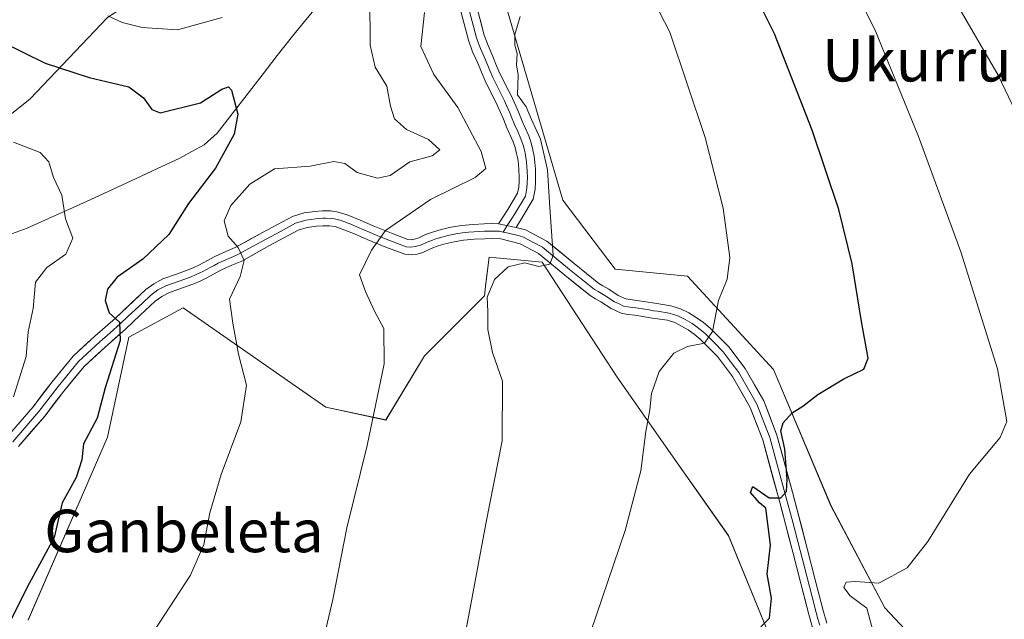
# Model space of a CAD drawing. Units: metres. Extents: x 590272 to 593710, y 4738276 to 4740635.
# Drawn here: x 592722 to 592907, y 4739062 to 4739174 of the extents above; entities that cross this region are included whole.
import ezdxf
from ezdxf.enums import TextEntityAlignment as Align

# ---------------------------------------------------------------- set-up
doc = ezdxf.new("R2010")
doc.units = ezdxf.units.M
doc.header["$MEASUREMENT"] = 0
for name, color, linetype, lineweight in [('Arbolado forestal CxS', 92, 'Continuous', 0), ('Corriente natural lineal', 142, 'Continuous', 13), ('Cultivos herbáceos CxS', 92, 'Continuous', 0), ('Curva de nivel maestra', 36, 'Continuous', 30), ('Curva de nivel normal', 36, 'Continuous', 0), ('Layer 0', 7, 'Continuous', 0), ('Pastizal CxS', 92, 'Continuous', 0), ('Texto cartográfico', 19, 'Continuous', 0)]:
    doc.layers.add(name, color=color, linetype=linetype, lineweight=lineweight)
doc.styles.add('Arial', font='txt', dxfattribs={"height": 0.2})

# ---------------------------------------------------------------- blocks, each defined once
blk = doc.blocks.new('*U152')
at = {"layer": 'Cultivos herbáceos CxS', "color": 92, "linetype": 'Continuous', "lineweight": 0}
for points in [[(592723.4661, 4739061.4443, 727.0728), (592738.3653, 4739095.8253, 727.6687), (592742.4251, 4739114.5993, 727.6835), (592752.6337, 4739120.1371, 728.6123), (592760.9099, 4739114.3437, 730.0672), (592779.4285, 4739101.4609, 733.499), (592790.7007, 4739099.0455, 736.7276), (592797.9479, 4739111.1225, 738.8338), (592809.2193, 4739122.3945, 740.1955), (592809.5131, 4739124.7449, 740.2178), (592810.1287, 4739129.6667, 739.7988), (592820.1019, 4739128.7157, 740.7419), (592834.1791, 4739107.0961, 743.8998), (592845.4513, 4739090.9929, 746.4209), (592855.1125, 4739077.3049, 748.5812), (592863.9691, 4739055.5657, 752.5174)], [(592895.8847, 4739051.5683, 757.6428), (592884.4815, 4739063.7313, 756.0243), (592874.3457, 4739082.9055, 753.1491), (592863.5501, 4739108.5623, 749.2796), (592847.3573, 4739126.1167, 744.1863), (592833.8021, 4739127.4093, 742.7889), (592823.9543, 4739140.3815, 741.5862), (592813.6065, 4739175.6981, 740.0681)]]:
    blk.add_polyline3d(points, dxfattribs=at)
blk = doc.blocks.new('*U207')
at = {"layer": 'Curva de nivel normal', "color": 36, "linetype": 'Continuous', "lineweight": 0}
blk.add_polyline3d([(592907.25, 4739263.64, 760), (592904.51, 4739259.31, 760), (592891.38, 4739241.31, 760), (592884, 4739228.64, 760), (592879.77, 4739220.97, 760), (592876.12, 4739212.19, 760), (592874.57, 4739205.16, 760), (592874.54, 4739200.15, 760), (592875.47, 4739196.99, 760), (592879.34, 4739191.9, 760), (592887.5, 4739184.42, 760), (592893.08, 4739181, 760), (592898.35, 4739176.6, 760), (592905.78, 4739163.89, 760), (592922.7, 4739128.38, 760)], dxfattribs=at)

msp = doc.modelspace()

# ---------------------------------------------------------------- linework, layer by layer
at = {"layer": 'Arbolado forestal CxS', "color": 92, "linetype": 'Continuous', "lineweight": 0}
for points in [[(592808.21, 4739212.16, 739.54), (592789.09, 4739206.94, 736.61), (592774.6, 4739197.27, 735.51), (592756.89, 4739186.81, 734.15), (592738.37, 4739174.73, 729), (592723.87, 4739159.43, 721.51), (592703.74, 4739143.33, 718.53), (592678.78, 4739128.03, 714.28), (592658.64, 4739122.87, 713.75)], [(592703.74, 4739143.33, 718.53), (592723.87, 4739159.43, 721.51), (592738.37, 4739174.73, 729)], [(592813.61, 4739175.7, 740.07), (592823.95, 4739140.38, 741.59), (592833.8, 4739127.41, 742.79), (592847.36, 4739126.12, 744.19), (592863.55, 4739108.56, 749.28), (592874.35, 4739082.91, 753.15), (592884.48, 4739063.73, 756.02), (592895.88, 4739051.57, 757.64)], [(592813.61, 4739175.7, 740.07), (592823.95, 4739140.38, 741.59), (592833.8, 4739127.41, 742.79), (592847.36, 4739126.12, 744.19), (592863.55, 4739108.56, 749.28), (592874.35, 4739082.91, 753.15), (592884.48, 4739063.73, 756.02), (592895.88, 4739051.57, 757.64)], [(592863.97, 4739055.57, 752.52), (592855.11, 4739077.3, 748.58), (592845.45, 4739090.99, 746.42), (592834.18, 4739107.1, 743.9), (592820.1, 4739128.72, 740.74), (592810.13, 4739129.67, 739.8), (592809.51, 4739124.74, 740.22), (592809.22, 4739122.39, 740.2), (592797.95, 4739111.12, 738.83), (592790.7, 4739099.05, 736.73), (592779.43, 4739101.46, 733.5), (592760.91, 4739114.34, 730.07), (592752.63, 4739120.14, 728.61), (592742.43, 4739114.6, 727.68), (592738.37, 4739095.83, 727.67), (592723.47, 4739061.44, 727.07)], [(592863.97, 4739055.57, 752.52), (592855.11, 4739077.3, 748.58), (592845.45, 4739090.99, 746.42), (592834.18, 4739107.1, 743.9), (592820.1, 4739128.72, 740.74), (592810.13, 4739129.67, 739.8), (592809.51, 4739124.74, 740.22), (592809.22, 4739122.39, 740.2), (592797.95, 4739111.12, 738.83), (592790.7, 4739099.05, 736.73), (592779.43, 4739101.46, 733.5), (592760.91, 4739114.34, 730.07), (592752.63, 4739120.14, 728.61), (592742.43, 4739114.6, 727.68), (592738.37, 4739095.83, 727.67), (592723.47, 4739061.44, 727.07)]]:
    msp.add_polyline3d(points, dxfattribs=at)
at = {"layer": 'Corriente natural lineal', "color": 142, "linetype": 'Continuous', "lineweight": 13}
msp.add_polyline3d([(592777.72, 4739176.78, 727.51), (592775.43, 4739173.99, 726.47), (592773.13, 4739171.2, 726.02), (592770.3, 4739167.55, 725.42), (592767.47, 4739163.9, 725.42), (592764.64, 4739160.26, 725.16), (592761.81, 4739156.61, 724.82), (592758.98, 4739152.96, 724.52), (592756.53, 4739150.79, 723.92), (592754.27, 4739149.53, 723.63), (592752, 4739148.26, 723.34), (592747.81, 4739146.32, 722.76), (592743.63, 4739144.39, 722.07), (592739.44, 4739142.45, 721.3), (592735.25, 4739140.51, 720.66), (592731.26, 4739138.71, 720.19), (592727.28, 4739136.91, 719.46), (592723.29, 4739135.11, 718.89), (592719.88, 4739133.86, 718.41)], dxfattribs=at)
at = {"layer": 'Cultivos herbáceos CxS', "color": 92, "linetype": 'Continuous', "lineweight": 0}
for points in [[(592813.61, 4739175.7, 740.07), (592823.95, 4739140.38, 741.59), (592833.8, 4739127.41, 742.79), (592847.36, 4739126.12, 744.19), (592863.55, 4739108.56, 749.28), (592874.35, 4739082.91, 753.15), (592884.48, 4739063.73, 756.02), (592895.88, 4739051.57, 757.64)], [(592863.97, 4739055.57, 752.52), (592855.11, 4739077.3, 748.58), (592845.45, 4739090.99, 746.42), (592834.18, 4739107.1, 743.9), (592820.1, 4739128.72, 740.74), (592810.13, 4739129.67, 739.8), (592809.51, 4739124.74, 740.22), (592809.22, 4739122.39, 740.2), (592797.95, 4739111.12, 738.83), (592790.7, 4739099.05, 736.73), (592779.43, 4739101.46, 733.5), (592760.91, 4739114.34, 730.07), (592752.63, 4739120.14, 728.61), (592742.43, 4739114.6, 727.68), (592738.37, 4739095.83, 727.67), (592723.47, 4739061.44, 727.07)]]:
    msp.add_polyline3d(points, dxfattribs=at)
at = {"layer": 'Curva de nivel maestra', "color": 36, "linetype": 'Continuous', "lineweight": 30}
for points in [[(592859.62, 4739058.52, 750), (592862.78, 4739061.82, 750), (592863.14, 4739065.52, 750), (592862.38, 4739070.05, 750), (592862.98, 4739075.58, 750), (592862.08, 4739082.47, 750), (592860.9, 4739083.5, 750), (592859.22, 4739085.43, 750), (592859.68, 4739086.55, 750), (592862.71, 4739084.42, 750), (592864.91, 4739084.4, 750), (592866.01, 4739085.62, 750), (592866.14, 4739087.88, 750), (592865.65, 4739093.58, 750), (592864.94, 4739096.98, 750), (592865.33, 4739098.52, 750), (592867.05, 4739100.37, 750), (592869.08, 4739101.66, 750), (592871.85, 4739103.86, 750), (592876.75, 4739106.8, 750), (592880.5, 4739108.59, 750), (592881.35, 4739110.67, 750), (592880.09, 4739117.57, 750), (592878.31, 4739128.38, 750), (592875.82, 4739138.62, 750), (592870.81, 4739153.54, 750), (592863.73, 4739171.68, 750), (592860.86, 4739177.44, 750)], [(592718.39, 4739170.19, 725), (592726.67, 4739166.13, 725), (592734.95, 4739163.42, 725), (592742.43, 4739161.68, 725), (592745.14, 4739159.62, 725), (592746.71, 4739157.42, 725), (592748.29, 4739156.82, 725), (592755.88, 4739158.7, 725), (592759.89, 4739161.27, 725), (592761.15, 4739161.69, 725), (592761.67, 4739161.08, 725), (592762.88, 4739156.52, 725), (592762.22, 4739152.78, 725), (592758.68, 4739146.42, 725), (592753.61, 4739139.76, 725), (592749.92, 4739133.9, 725), (592745.01, 4739129.3, 725), (592740.21, 4739125.9, 725), (592738.39, 4739123.65, 725), (592737.95, 4739121.54, 725), (592738.72, 4739119.19, 725), (592740.64, 4739117.47, 725), (592740.78, 4739114, 725), (592737.95, 4739105.1, 725), (592736.48, 4739099.41, 725), (592733.87, 4739094.58, 725), (592733.57, 4739091.53, 725), (592732.53, 4739088.26, 725), (592729.86, 4739083.47, 725), (592728.37, 4739076.98, 725), (592723.67, 4739068.32, 725), (592720.38, 4739061.7, 725)]]:
    msp.add_polyline3d(points, dxfattribs=at)
at = {"layer": 'Curva de nivel normal', "color": 36, "linetype": 'Continuous', "lineweight": 0}
for points in [[(592828.08, 4739055.95, 745), (592835.66, 4739078.28, 745), (592838.6, 4739089.49, 745), (592839.54, 4739096.86, 745), (592840.32, 4739100.96, 745), (592840.62, 4739104, 745), (592842.03, 4739108.15, 745), (592844.82, 4739111.6, 745), (592847.38, 4739112.88, 745), (592850.55, 4739113.47, 745), (592852.06, 4739115.69, 745), (592853.22, 4739121.53, 745), (592854.84, 4739125.51, 745), (592855.31, 4739129.57, 745), (592854.08, 4739138.9, 745), (592850.73, 4739152.19, 745), (592844.09, 4739171.99, 745), (592839.99, 4739179.94, 745)], [(592787.71, 4739178.48, 730), (592787.76, 4739169.51, 730), (592788.68, 4739165.4, 730), (592790.86, 4739161.84, 730), (592791.56, 4739158.03, 730), (592792.35, 4739155.65, 730), (592794.56, 4739153.68, 730), (592798.71, 4739151.76, 730), (592800.82, 4739149.84, 730), (592799.43, 4739148.71, 730), (592795.22, 4739147.59, 730), (592791.5, 4739145.04, 730), (592789.1, 4739144.5, 730), (592785.31, 4739145.57, 730), (592782.99, 4739147.25, 730), (592780.95, 4739147.67, 730), (592776.46, 4739146.76, 730), (592769.75, 4739146.25, 730), (592765.15, 4739143.41, 730), (592761.58, 4739139.4, 730), (592760.33, 4739136.48, 730), (592761.05, 4739133.62, 730), (592762.97, 4739131.5, 730), (592764.1, 4739129.01, 730), (592763.34, 4739126.03, 730), (592761.31, 4739121.77, 730), (592761.96, 4739117.26, 730), (592763, 4739111.41, 730), (592764.5, 4739105.59, 730), (592763.43, 4739098.69, 730), (592759.78, 4739088.8, 730), (592757.64, 4739081.61, 730), (592756.51, 4739075.66, 730), (592754, 4739069.9, 730), (592746.24, 4739057.98, 730)], [(592882.23, 4739059.48, 755), (592881.08, 4739063.68, 755), (592877.96, 4739065.99, 755), (592876.75, 4739067.55, 755), (592877.19, 4739068.58, 755), (592878.95, 4739068.68, 755), (592883.34, 4739068.34, 755), (592888.68, 4739071.27, 755), (592892.54, 4739076.18, 755), (592900.4, 4739088.89, 755), (592906.14, 4739095.73, 755), (592907.37, 4739098.79, 755), (592905.61, 4739108.65, 755), (592898.77, 4739130.65, 755), (592890.82, 4739152.35, 755), (592882.56, 4739172.46, 755), (592879.12, 4739179.38, 755)], [(592738.46, 4739175.06, 730), (592741.12, 4739173.79, 730), (592744.9, 4739172.84, 730), (592751.53, 4739172.42, 730), (592759.93, 4739174.7, 730)], [(592797.96, 4739175.66, 735), (592797.27, 4739169.3, 735), (592799.73, 4739163.98, 735), (592804.2, 4739157.79, 735), (592808.61, 4739149.54, 735), (592809.5, 4739146.36, 735), (592807.48, 4739144.67, 735), (592799.06, 4739140.51, 735), (592790.64, 4739134.65, 735), (592787.98, 4739131.01, 735), (592785.75, 4739126.32, 735), (592786.85, 4739123.22, 735), (592788.59, 4739119.53, 735), (592790.3, 4739116.27, 735), (592790.41, 4739109.58, 735), (592787.19, 4739094.24, 735), (592783.36, 4739078.8, 735), (592780.74, 4739065.32, 735), (592777.94, 4739053.32, 735)], [(592815.95, 4739174.9, 740), (592814.96, 4739171.55, 740), (592814.91, 4739169.5, 740), (592815.39, 4739167.98, 740), (592815.25, 4739165.84, 740), (592815.56, 4739163.86, 740), (592815.45, 4739160.2, 740), (592817.08, 4739157.94, 740), (592818.04, 4739155.52, 740), (592819.74, 4739151.83, 740), (592821.08, 4739146.1, 740), (592821.44, 4739139.96, 740), (592822.12, 4739129.98, 740), (592821.51, 4739128.36, 740), (592819.43, 4739127.9, 740), (592816.8, 4739128.61, 740), (592813.68, 4739127.84, 740), (592811.14, 4739125.44, 740), (592809.71, 4739122.15, 740), (592809.86, 4739119.46, 740), (592809.84, 4739116.05, 740), (592810.72, 4739111.75, 740), (592812.63, 4739106.34, 740), (592812.53, 4739095.13, 740), (592809.46, 4739079.52, 740), (592806.25, 4739062.03, 740), (592803.33, 4739047.15, 740)], [(592720.7, 4739151.29, 720), (592725.76, 4739149.35, 720), (592727.34, 4739147.6, 720), (592728.24, 4739144.64, 720), (592729.83, 4739141.3, 720), (592730.48, 4739136.87, 720), (592731.86, 4739133.21, 720), (592730.56, 4739130.25, 720), (592726.98, 4739127.74, 720), (592724.84, 4739124.98, 720), (592724.4, 4739119.98, 720), (592723.48, 4739115.65, 720), (592723.09, 4739110.98, 720), (592720.71, 4739103.4, 720)]]:
    msp.add_polyline3d(points, dxfattribs=at)
at = {"layer": 'Layer 0', "linetype": 'Continuous', "lineweight": 0}
for points in [[(592805.29, 4739180.18), (592807.71, 4739170.93), (592808.1, 4739169.85), (592808.46, 4739168.89), (592809.4, 4739166.76), (592810.09, 4739165.06), (592810.8, 4739163.44), (592811.48, 4739162.05), (592812.53, 4739159.96), (592812.98, 4739159.05), (592813.39, 4739158.18), (592813.7, 4739157.49), (592813.98, 4739156.83), (592814.33, 4739155.98), (592814.9, 4739154.6), (592815.47, 4739153.32), (592816.09, 4739151.93), (592816.51, 4739150.72), (592816.67, 4739150.05), (592816.85, 4739149.25), (592817.01, 4739148.42), (592817.12, 4739147.58), (592817.2, 4739146.69), (592817.25, 4739145.84), (592817.29, 4739144.68), (592817.27, 4739143.58), (592817.22, 4739142.64), (592816.92, 4739141.16), (592814.94, 4739137.79), (592814.39, 4739136.94), (592813.52, 4739135.6)], [(592811.87, 4739135.94), (592813.61, 4739138.61), (592815.44, 4739141.72), (592815.67, 4739142.83), (592815.73, 4739143.88), (592815.73, 4739144.9), (592815.68, 4739146.03), (592815.6, 4739147.17), (592815.47, 4739148.17), (592815.28, 4739149.17), (592815.01, 4739150.27), (592814.64, 4739151.35), (592813.46, 4739153.99), (592812.81, 4739155.59), (592812.27, 4739156.87), (592811.69, 4739158.14), (592810.8, 4739159.92), (592810.08, 4739161.35), (592809.38, 4739162.79), (592808.65, 4739164.45), (592807.96, 4739166.15), (592807.01, 4739168.3), (592806.22, 4739170.46), (592805.42, 4739173.51), (592804.61, 4739176.61)], [(592807.62, 4739177.4), (592809.19, 4739171.39), (592809.9, 4739169.47), (592810.83, 4739167.37), (592811.52, 4739165.66), (592812.21, 4739164.09), (592812.87, 4739162.74), (592813.58, 4739161.33), (592814.03, 4739160.44), (592814.51, 4739159.48), (592815.13, 4739158.11), (592815.69, 4739156.78), (592816.33, 4739155.21), (592816.89, 4739153.95), (592817.54, 4739152.5), (592818, 4739151.16), (592818.33, 4739149.83), (592818.55, 4739148.66), (592818.7, 4739147.48), (592818.79, 4739146.21), (592818.84, 4739144.97), (592818.84, 4739143.8), (592818.77, 4739142.44), (592818.39, 4739140.59), (592816.26, 4739136.97), (592815.16, 4739135.27)], [(592719.54, 4739095.87), (592724.42, 4739101.55), (592728, 4739106.23), (592731.94, 4739111.02), (592736, 4739114.79), (592739.9, 4739118.21), (592745.58, 4739123.56), (592747.11, 4739124.68), (592748.82, 4739125.56), (592751.38, 4739126.47), (592753.58, 4739127.26), (592754.6, 4739127.73), (592755.67, 4739128.24), (592757.03, 4739128.97), (592758.57, 4739129.78), (592760.62, 4739130.7), (592762.4, 4739131.47), (592767.51, 4739134.29), (592773.17, 4739137.33), (592775.34, 4739137.98), (592777.34, 4739138.27), (592778.79, 4739138.38), (592780.31, 4739138.35), (592781.51, 4739138.2), (592783.45, 4739137.65), (592785.9, 4739136.6), (592788.31, 4739135.56), (592791.75, 4739134.16), (592794.84, 4739132.98), (592795.43, 4739132.95), (592796.07, 4739133.02), (592796.9, 4739133.29), (592798.15, 4739133.91), (592799.68, 4739134.44), (592801.11, 4739134.86), (592802.99, 4739135.31), (592804.94, 4739135.64), (592807.12, 4739135.83), (592809.19, 4739135.94), (592810.77, 4739135.98), (592811.87, 4739135.94)], [(592812.73, 4739134.39), (592812.08, 4739134.53), (592811.04, 4739134.57), (592809.98, 4739134.56), (592809.25, 4739134.54), (592808.25, 4739134.49), (592807.22, 4739134.43), (592806.21, 4739134.35), (592805.12, 4739134.25), (592804.15, 4739134.09), (592803.28, 4739133.94), (592802.34, 4739133.71), (592801.47, 4739133.51), (592800.11, 4739133.11), (592799.46, 4739132.88), (592798.44, 4739132.49), (592797.4, 4739131.97), (592796.24, 4739131.64), (592795.31, 4739131.55), (592794.54, 4739131.6), (592791.24, 4739132.86), (592789.52, 4739133.56), (592787.77, 4739134.27), (592785.35, 4739135.32), (592784.12, 4739135.84), (592782.3, 4739136.53), (592781.07, 4739136.84), (592780.21, 4739136.95), (592779.45, 4739136.97), (592778.83, 4739136.98), (592778.11, 4739136.93), (592777.5, 4739136.88), (592776.64, 4739136.76), (592775.64, 4739136.61), (592773.71, 4739136.03), (592770.88, 4739134.51), (592768.18, 4739133.06), (592765.63, 4739131.65), (592763.02, 4739130.21), (592762.08, 4739129.8), (592761.19, 4739129.42), (592760.21, 4739128.98), (592759.19, 4739128.52), (592758.42, 4739128.12), (592757.69, 4739127.73), (592757.01, 4739127.37), (592756.31, 4739126.99), (592755.73, 4739126.71), (592754.94, 4739126.34), (592754.11, 4739125.96), (592751.85, 4739125.15), (592749.38, 4739124.27), (592747.85, 4739123.49), (592746.48, 4739122.48), (592745.01, 4739121.1), (592742.23, 4739118.48), (592740.85, 4739117.17), (592738.89, 4739115.46), (592736.94, 4739113.75), (592732.97, 4739110.06), (592729.1, 4739105.36), (592725.51, 4739100.67), (592720.61, 4739094.96)], [(592870.88, 4739060.05), (592870.19, 4739062.49), (592868.69, 4739068.32), (592867.18, 4739074.17), (592864.4, 4739084.74), (592861.52, 4739095.29), (592859.17, 4739101.41), (592855.85, 4739107.21), (592853.02, 4739110.97), (592849.75, 4739114.26), (592848.66, 4739115.16), (592847.51, 4739115.98), (592846.26, 4739116.72), (592845, 4739117.36), (592843.64, 4739117.79), (592842.21, 4739118.01), (592840.81, 4739118.21), (592837.46, 4739118.73), (592836.14, 4739118.91), (592834.93, 4739119.13), (592833.01, 4739120.02), (592831.11, 4739121.24), (592830.07, 4739121.85), (592829.1, 4739122.43), (592824.32, 4739126.28), (592819.36, 4739130.35), (592815.93, 4739132.18), (592812.28, 4739133.11), (592810.76, 4739133.17), (592809.3, 4739133.13), (592807.31, 4739133.03), (592805.3, 4739132.86), (592803.56, 4739132.56), (592801.83, 4739132.15), (592800.54, 4739131.77), (592799.23, 4739131.31), (592797.65, 4739130.53), (592796.58, 4739130.25), (592795.49, 4739130.13), (592794.24, 4739130.21), (592790.72, 4739131.55), (592787.22, 4739132.98), (592784.79, 4739134.03), (592781.15, 4739135.41), (592780.1, 4739135.55), (592778.87, 4739135.58), (592777.65, 4739135.48), (592775.94, 4739135.24), (592774.24, 4739134.73), (592768.85, 4739131.83), (592763.64, 4739128.94), (592761.75, 4739128.13), (592759.8, 4739127.26), (592756.94, 4739125.74), (592755.79, 4739125.18), (592754.64, 4739124.66), (592752.32, 4739123.83), (592749.93, 4739122.98), (592748.59, 4739122.29), (592747.38, 4739121.4), (592744.56, 4739118.75), (592741.79, 4739116.13), (592737.87, 4739112.7), (592733.99, 4739109.1), (592730.19, 4739104.48), (592726.6, 4739099.79), (592721.67, 4739094.05)], [(592811.87, 4739135.94), (592815.16, 4739135.27)], [(592811.87, 4739135.94), (592815.16, 4739135.27)], [(592813.52, 4739135.6), (592812.73, 4739134.39)], [(592812.73, 4739134.39), (592813.72, 4739134.19), (592815.55, 4739133.73), (592816.44, 4739133.5), (592818.43, 4739132.44), (592820.14, 4739131.52), (592822.73, 4739129.41), (592825.21, 4739127.37), (592829.91, 4739123.59), (592830.59, 4739123.18), (592831.84, 4739122.44), (592833.69, 4739121.25), (592834.4, 4739120.93), (592835.36, 4739120.48), (592836.17, 4739120.33), (592837.03, 4739120.21), (592837.67, 4739120.12), (592839.35, 4739119.86), (592840.19, 4739119.73), (592841.02, 4739119.6), (592841.72, 4739119.5), (592843.96, 4739119.16), (592845.54, 4739118.66), (592846.94, 4739117.95), (592848.27, 4739117.16), (592848.94, 4739116.69), (592849.52, 4739116.28), (592850.7, 4739115.3), (592852.34, 4739113.65), (592854.08, 4739111.89), (592855.61, 4739109.87), (592857.03, 4739107.99), (592860.44, 4739102.02), (592862.86, 4739095.73), (592865.76, 4739085.1), (592867.15, 4739079.82), (592868.54, 4739074.53), (592869.29, 4739071.6), (592870.8, 4739065.77), (592871.55, 4739062.86), (592871.88, 4739061.68), (592872.23, 4739060.46)], [(592815.16, 4739135.27), (592816.95, 4739134.82), (592820.92, 4739132.69), (592826.09, 4739128.46), (592830.71, 4739124.74), (592831.5, 4739124.26), (592832.57, 4739123.63), (592834.36, 4739122.48), (592835.79, 4739121.83), (592836.59, 4739121.68), (592837.87, 4739121.5), (592839.56, 4739121.24), (592841.23, 4739120.99), (592844.28, 4739120.53), (592846.07, 4739119.96), (592847.61, 4739119.18), (592849.03, 4739118.34), (592850.37, 4739117.39), (592851.65, 4739116.33), (592855.14, 4739112.81), (592858.2, 4739108.76), (592861.71, 4739102.62), (592864.19, 4739096.17), (592867.11, 4739085.46), (592869.9, 4739074.88), (592871.4, 4739069.02), (592872.9, 4739063.22), (592873.57, 4739060.87)]]:
    msp.add_lwpolyline(points, dxfattribs=at)
for points in [[(592808.41, 4739174.4, 737.65), (592809.19, 4739171.39, 737.73), (592809.9, 4739169.47, 737.76), (592810.83, 4739167.37, 737.7), (592811.52, 4739165.66, 737.58), (592812.21, 4739164.09, 737.76), (592812.87, 4739162.74, 738.08), (592813.58, 4739161.33, 738.47), (592814.03, 4739160.44, 738.7), (592814.51, 4739159.48, 738.92), (592815.13, 4739158.11, 739.08), (592815.69, 4739156.78, 738.92), (592816.33, 4739155.21, 738.57), (592816.89, 4739153.95, 738.33), (592817.54, 4739152.5, 738.51), (592818, 4739151.16, 738.73), (592818.33, 4739149.83, 738.87), (592818.55, 4739148.66, 738.95), (592818.7, 4739147.48, 739.02), (592818.79, 4739146.21, 739.07), (592818.84, 4739144.97, 739.1), (592818.84, 4739143.8, 739.11), (592818.77, 4739142.44, 739.11), (592818.39, 4739140.59, 739.04), (592816.26, 4739136.97, 738.63), (592815.16, 4739135.27, 738.56), (592811.87, 4739135.94, 738.12), (592813.61, 4739138.61, 738.27), (592815.44, 4739141.72, 738.3), (592815.67, 4739142.83, 738.28), (592815.73, 4739143.88, 738.22), (592815.73, 4739144.9, 738.13), (592815.68, 4739146.03, 738.02), (592815.6, 4739147.17, 737.89), (592815.47, 4739148.17, 737.76), (592815.28, 4739149.17, 737.7), (592815.01, 4739150.27, 737.67), (592814.64, 4739151.35, 737.65), (592813.46, 4739153.99, 737.74), (592812.81, 4739155.59, 737.8), (592812.27, 4739156.87, 737.74), (592811.69, 4739158.14, 737.55), (592810.8, 4739159.92, 737.25), (592810.08, 4739161.35, 737.11), (592809.38, 4739162.79, 737.08), (592808.65, 4739164.45, 737.14), (592807.96, 4739166.15, 737.2), (592807.01, 4739168.3, 737.2), (592806.22, 4739170.46, 737.02), (592805.42, 4739173.51, 736.79), (592804.61, 4739176.61, 736.77)], [(592719.54, 4739095.87, 720.52), (592721.98, 4739098.71, 720.8), (592724.42, 4739101.55, 721.08), (592726.21, 4739103.89, 721.53), (592728, 4739106.23, 721.68), (592729.97, 4739108.63, 722.16), (592731.94, 4739111.02, 722.89), (592733.97, 4739112.91, 723.36), (592736, 4739114.79, 723.8), (592737.95, 4739116.5, 724.39), (592739.9, 4739118.21, 724.81), (592742.74, 4739120.89, 725.7), (592745.58, 4739123.56, 726.31), (592747.11, 4739124.68, 726.45), (592748.82, 4739125.56, 726.75), (592751.38, 4739126.47, 727.33), (592753.58, 4739127.26, 727.79), (592754.6, 4739127.73, 727.99), (592755.67, 4739128.24, 728.2), (592757.03, 4739128.97, 728.34), (592758.57, 4739129.78, 728.59), (592760.62, 4739130.7, 729.18), (592762.4, 4739131.47, 729.72), (592764.96, 4739132.88, 730.33), (592767.51, 4739134.29, 730.96), (592770.34, 4739135.81, 731.59), (592773.17, 4739137.33, 732.14), (592775.34, 4739137.98, 732.47), (592777.34, 4739138.27, 732.82), (592778.79, 4739138.38, 733.14), (592780.31, 4739138.35, 733.47), (592781.51, 4739138.2, 733.73), (592783.45, 4739137.65, 733.86), (592785.9, 4739136.6, 734.14), (592788.31, 4739135.56, 734.47), (592791.75, 4739134.16, 735.18), (592794.84, 4739132.98, 735.72), (592795.43, 4739132.95, 735.78), (592796.07, 4739133.02, 735.85), (592796.9, 4739133.29, 735.95), (592798.15, 4739133.91, 736.08), (592799.68, 4739134.44, 736.28), (592801.11, 4739134.86, 736.51), (592802.99, 4739135.31, 736.76), (592804.94, 4739135.64, 737), (592807.12, 4739135.83, 737.29), (592809.19, 4739135.94, 737.66), (592810.77, 4739135.98, 737.94), (592811.87, 4739135.94, 738.12), (592811.87, 4739135.94, 738.12), (592815.16, 4739135.27, 738.56), (592816.95, 4739134.82, 738.82), (592820.92, 4739132.69, 739.31), (592823.51, 4739130.58, 740.22), (592826.09, 4739128.46, 740.82), (592828.4, 4739126.6, 741.28), (592830.71, 4739124.74, 741.52), (592831.5, 4739124.26, 741.57), (592832.57, 4739123.63, 741.7), (592834.36, 4739122.48, 742.12), (592835.79, 4739121.83, 742.4), (592836.59, 4739121.68, 742.54), (592837.87, 4739121.5, 742.69), (592839.56, 4739121.24, 742.89), (592841.23, 4739120.99, 743.1), (592844.28, 4739120.53, 743.48), (592846.07, 4739119.96, 743.72), (592847.61, 4739119.18, 743.95), (592849.03, 4739118.34, 744.2), (592850.37, 4739117.39, 744.47), (592851.65, 4739116.33, 744.72), (592855.14, 4739112.81, 745.78), (592856.67, 4739110.79, 746.21), (592858.2, 4739108.76, 746.83), (592859.96, 4739105.69, 747.53), (592861.71, 4739102.62, 747.87), (592862.95, 4739099.4, 748.73), (592864.19, 4739096.17, 749.62), (592865.16, 4739092.6, 750.14), (592866.14, 4739089.03, 749.85), (592867.11, 4739085.46, 750.19), (592868.04, 4739081.93, 750.78), (592868.97, 4739078.41, 751.15), (592869.9, 4739074.88, 751.68), (592870.65, 4739071.95, 751.88), (592871.4, 4739069.02, 751.79), (592872.15, 4739066.12, 752.36), (592872.9, 4739063.22, 752.86), (592873.57, 4739060.87, 753.14)], [(592870.88, 4739060.05, 752.63), (592870.19, 4739062.49, 752.29), (592869.44, 4739065.41, 751.95), (592868.69, 4739068.32, 751.7), (592867.94, 4739071.25, 751.53), (592867.18, 4739074.17, 751.19), (592866.25, 4739077.69, 750.53), (592865.33, 4739081.22, 750.11), (592864.4, 4739084.74, 749.91), (592863.44, 4739088.26, 749.58), (592862.48, 4739091.77, 749.25), (592861.52, 4739095.29, 748.54), (592860.35, 4739098.35, 748.27), (592859.17, 4739101.41, 747.88), (592857.51, 4739104.31, 747.28), (592855.85, 4739107.21, 746.56), (592853.02, 4739110.97, 745.72), (592849.75, 4739114.26, 744.68), (592848.66, 4739115.16, 744.49), (592847.51, 4739115.98, 744.28), (592846.26, 4739116.72, 744.03), (592845, 4739117.36, 743.76), (592843.64, 4739117.79, 743.5), (592842.21, 4739118.01, 743.27), (592840.81, 4739118.21, 743.05), (592837.46, 4739118.73, 742.58), (592836.14, 4739118.91, 742.42), (592834.93, 4739119.13, 742.29), (592833.01, 4739120.02, 742.03), (592831.11, 4739121.24, 741.64), (592830.07, 4739121.85, 741.42), (592829.1, 4739122.43, 741.23), (592826.71, 4739124.36, 740.85), (592824.32, 4739126.28, 740.67), (592821.84, 4739128.32, 739.85), (592819.36, 4739130.35, 739.63), (592815.93, 4739132.18, 739.13), (592812.28, 4739133.11, 738.33), (592810.76, 4739133.17, 738.08), (592809.3, 4739133.13, 737.88), (592807.31, 4739133.03, 737.61), (592805.3, 4739132.86, 737.34), (592803.56, 4739132.56, 737.13), (592801.83, 4739132.15, 736.94), (592800.54, 4739131.77, 736.76), (592799.23, 4739131.31, 736.54), (592797.65, 4739130.53, 736.23), (592796.58, 4739130.25, 735.96), (592795.49, 4739130.13, 735.87), (592794.24, 4739130.21, 735.78), (592790.72, 4739131.55, 735.36), (592787.22, 4739132.98, 734.7), (592784.79, 4739134.03, 734.21), (592781.15, 4739135.41, 733.61), (592780.1, 4739135.55, 733.39), (592778.87, 4739135.58, 733.13), (592777.65, 4739135.48, 732.88), (592775.94, 4739135.24, 732.54), (592774.24, 4739134.73, 732.22), (592771.55, 4739133.28, 731.65), (592768.85, 4739131.83, 731.07), (592766.25, 4739130.39, 730.33), (592763.64, 4739128.94, 729.72), (592761.75, 4739128.13, 729.36), (592759.8, 4739127.26, 729.02), (592756.94, 4739125.74, 728.42), (592755.79, 4739125.18, 728.17), (592754.64, 4739124.66, 727.92), (592752.32, 4739123.83, 727.39), (592749.93, 4739122.98, 726.99), (592748.59, 4739122.29, 726.81), (592747.38, 4739121.4, 726.62), (592744.56, 4739118.75, 725.95), (592741.79, 4739116.13, 725.35), (592739.83, 4739114.42, 724.87), (592737.87, 4739112.7, 724.32), (592735.93, 4739110.9, 723.71), (592733.99, 4739109.1, 723.25), (592732.09, 4739106.79, 722.71), (592730.19, 4739104.48, 722.14), (592728.4, 4739102.14, 721.99), (592726.6, 4739099.79, 721.55), (592724.14, 4739096.92, 721.46), (592721.67, 4739094.05, 720.77)]]:
    msp.add_polyline3d(points, dxfattribs=at)
at = {"layer": 'Pastizal CxS', "color": 92, "linetype": 'Continuous', "lineweight": 0}
for points in [[(592808.21, 4739212.16, 739.54), (592789.09, 4739206.94, 736.61), (592774.6, 4739197.27, 735.51), (592756.89, 4739186.81, 734.15), (592738.37, 4739174.73, 729), (592723.87, 4739159.43, 721.51), (592703.74, 4739143.33, 718.53), (592678.78, 4739128.03, 714.28), (592658.64, 4739122.87, 713.75)], [(592738.37, 4739174.73, 729), (592723.87, 4739159.43, 721.51), (592703.74, 4739143.33, 718.53), (592678.78, 4739128.03, 714.28), (592658.64, 4739122.87, 713.75), (592657, 4739128.53, 715.06), (592633.29, 4739145.54, 722.4), (592624.34, 4739140.5, 723.09), (592608.56, 4739131.62, 726.04), (592601.18, 4739123.03, 726.78), (592591.07, 4739117.84, 728.13), (592569.4, 4739109.47, 727.53), (592584.89, 4739093.22, 722.17), (592601.47, 4739096.37, 720.16), (592614.3, 4739084.44, 710.76), (592609.06, 4739072.26, 706.5), (592601, 4739059.35, 704.83), (592591.81, 4739049.28, 703.67), (592564.87, 4739051.36, 706.18), (592556.34, 4739036.76, 704.25)]]:
    msp.add_polyline3d(points, dxfattribs=at)

# ---------------------------------------------------------------- block references
at = {"layer": 'Cultivos herbáceos CxS', "color": 92, "linetype": 'Continuous', "lineweight": 0}
msp.add_blockref('*U152', (0, 0), dxfattribs=at)
at = {"layer": 'Curva de nivel normal', "color": 36, "linetype": 'Continuous', "lineweight": 0}
msp.add_blockref('*U207', (0, 0), dxfattribs=at)

# ---------------------------------------------------------------- texts
at = {"layer": 'Texto cartográfico', "color": 19, "linetype": 'Continuous', "lineweight": 0, "style": 'Arial'}
for s, p in [('Ukurrukaldea', (592907.57, 4739166.7)), ('Ganbeleta', (592752.76, 4739078.19))]:
    msp.add_text(s, height=8, dxfattribs=at).set_placement(p, align=Align.MIDDLE_CENTER)

doc.saveas('drawing.dxf')
